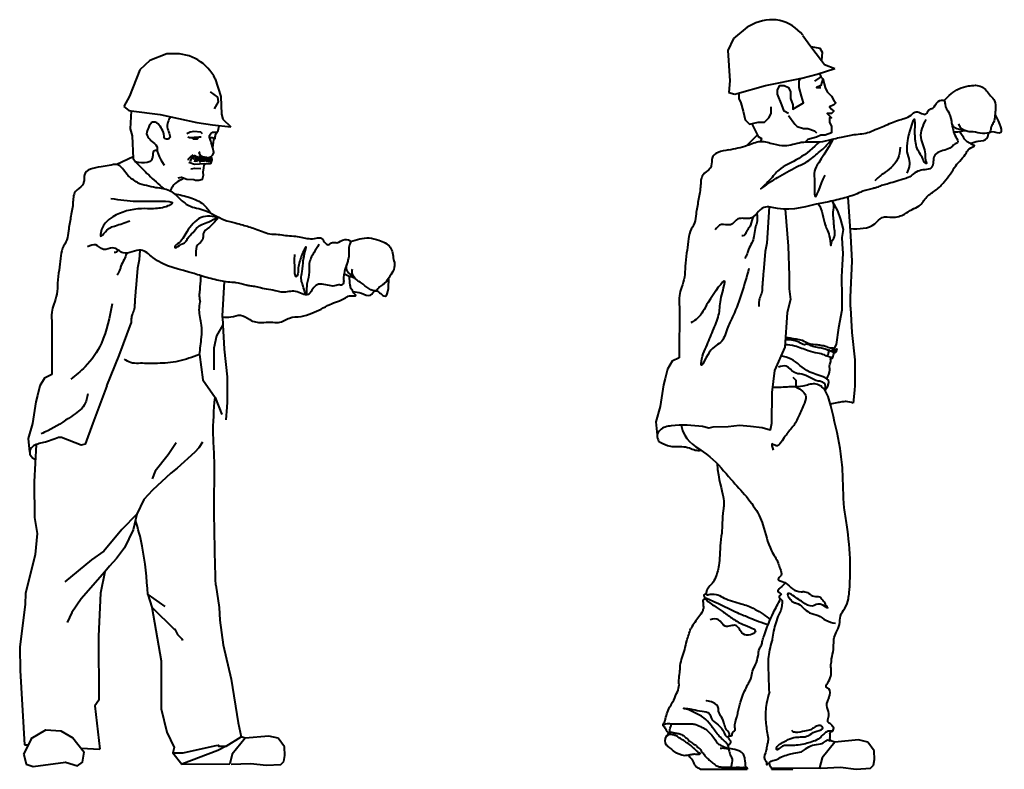
# Model space of a CAD drawing. Units: millimetres. Extents: x 0 to 8802617212, y 2245 to 8629389287.
# Drawn here: x 77853 to 80289, y 72643 to 74497 of the extents above; entities that cross this region are included whole.
import ezdxf

# ---------------------------------------------------------------- set-up
doc = ezdxf.new("R2010")
doc.units = ezdxf.units.MM
doc.layers.add('RED', color=1, linetype='Continuous', lineweight=40)

msp = doc.modelspace()

# ---------------------------------------------------------------- linework, layer by layer
at = {"layer": 'RED', "color": 3}
for p, q in [((79652.8, 74478.9), (79618.8, 74450.4)), ((79666.1, 74485.2), (79652.8, 74478.9)), ((79618.8, 74450.4), (79605.1, 74420.8)), ((79790.2, 74458.5), (79810.5, 74431.3)), ((79605.1, 74420.8), (79609.9, 74346.3)), ((79810.5, 74431.3), (79836.4, 74396.6)), ((78174.5, 74396.6), (78150.2, 74373.3)), ((78217.2, 74412.7), (78174.5, 74396.6)), ((78231.9, 74413.1), (78217.2, 74412.7)), ((79836.4, 74396.6), (79843.8, 74386.6)), ((78150.2, 74373.3), (78124.8, 74308.4)), ((79826.2, 74362.8), (79869.9, 74376.5)), ((79843.8, 74386.6), (79869.9, 74376.5)), ((78336.8, 74350.9), (78350.3, 74307.6)), ((79609.9, 74346.3), (79607.4, 74317)), ((79697.8, 74334.8), (79788.3, 74352.8)), ((79788.3, 74352.8), (79826.2, 74362.8)), ((79834.9, 74356.1), (79818.9, 74345.4)), ((79628, 74314.7), (79697.8, 74334.8)), ((78124.8, 74308.4), (78110.7, 74282.6)), ((78350.3, 74307.6), (78352.4, 74263.8)), ((79607.4, 74317), (79622.1, 74313)), ((79622.1, 74313), (79628, 74314.7)), ((78110.7, 74282.6), (78122.7, 74273)), ((78122.7, 74273), (78128.7, 74272.2)), ((78128.7, 74272.2), (78200.7, 74262.6)), ((78200.7, 74262.6), (78290.8, 74243)), ((78352.4, 74263.8), (78355.3, 74251.6)), ((78355.3, 74251.6), (78375.1, 74231.9)), ((78290.8, 74243), (78329.5, 74236.9)), ((78329.5, 74236.9), (78375.1, 74231.9)), ((78313, 74156.9), (78311.3, 74146.7)), ((79485.5, 73786.6), (79484.8, 73661.3)), ((77932.8, 73745), (77932.1, 73619.7)), ((78063.9, 73131.5), (78052.8, 73079.1)), ((78052.8, 73079.1), (78047.7, 72972.5)), ((78169.9, 73075.4), (78211.8, 73046.3)), ((78047.7, 72972.5), (78048.9, 72814)), ((78048.9, 72814), (78039.1, 72800.1)), ((78039.1, 72800.1), (78051.1, 72693.5)), ((78363.8, 72700.4), (78400.5, 72723.5)), ((78400.5, 72723.5), (78400.5, 72723.5)), ((78410.6, 72720.2), (78400.5, 72723.5)), ((78469.3, 72725.4), (78410.6, 72720.2)), ((78492.5, 72720.2), (78469.3, 72725.4)), ((78507.7, 72698.8), (78492.5, 72720.2)), ((79859.3, 72713.9), (79859.3, 72713.9)), ((79869.5, 72710.6), (79859.3, 72713.9)), ((79928.1, 72715.8), (79869.5, 72710.6)), ((79951.4, 72710.6), (79928.1, 72715.8)), ((78343.4, 72690), (78254, 72655.7)), ((78363.8, 72700.4), (78343.4, 72690)), ((78508.8, 72677.4), (78507.7, 72698.8)), ((79966.5, 72689.2), (79951.4, 72710.6)), ((79967.7, 72667.9), (79966.5, 72689.2)), ((77863.5, 72679.9), (77868.6, 72656.1)), ((78231.5, 72683.9), (78254, 72655.7)), ((78499.1, 72655.5), (78506, 72662.8)), ((78506, 72662.8), (78508.8, 72677.4)), ((79964.9, 72653.2), (79967.7, 72667.9)), ((78254, 72655.7), (78372.9, 72656.9)), ((78375.7, 72656), (78424.3, 72657.8)), ((78424.3, 72657.8), (78463.1, 72653.3)), ((78463.1, 72653.3), (78499.1, 72655.5)), ((79712.9, 72646.1), (79831.7, 72647.3)), ((79831.7, 72647.3), (79834.5, 72646.4)), ((79834.5, 72646.4), (79883.2, 72648.3)), ((79883.2, 72648.3), (79922, 72643.7)), ((79922, 72643.7), (79958, 72645.9)), ((79958, 72645.9), (79964.9, 72653.2))]:
    msp.add_line(p, q, dxfattribs=at)
for points in [[(79810.5, 74431.3), (79832.6, 74426.8), (79838.2, 74416.7), (79836.4, 74396.6)], [(79754.7, 74265.2), (79744, 74270.6), (79738.7, 74286.6), (79728, 74313.4), (79728, 74324), (79733.3, 74334.7), (79744, 74334.7), (79754.7, 74329.4), (79760, 74318.7), (79760, 74302.7), (79765.4, 74286.6), (79765.4, 74275.9), (79792.1, 74292), (79786.8, 74308), (79781.4, 74329.4), (79781.4, 74345.4), (79784.8, 74352.2)], [(79832, 74364.7), (79834.9, 74356.1), (79840.2, 74350.8), (79845.6, 74329.4), (79850.9, 74318.7), (79861.6, 74308), (79867, 74297.3), (79872.3, 74292), (79867, 74286.6), (79856.3, 74281.3), (79861.6, 74275.9), (79867, 74270.6), (79861.6, 74265.2), (79850.9, 74265.2), (79861.6, 74254.5), (79856.3, 74254.5), (79856.3, 74243.9), (79861.6, 74233.2), (79861.6, 74227.8), (79861.6, 74217.1), (79845.6, 74211.8), (79834.9, 74211.8), (79824.2, 74206.4), (79802.8, 74201.1), (79796.8, 74195)], [(79840.2, 74350.8), (79834.9, 74334.7), (79824.2, 74329.4), (79834.9, 74329.4)], [(78324.2, 74318.8), (78342.6, 74305.9), (78343.7, 74294.4), (78334, 74276.7)], [(79631.7, 74315.8), (79631.7, 74302.7), (79637.1, 74292), (79642.4, 74270.6), (79647.8, 74249.2), (79658.5, 74238.5), (79679.8, 74243.9), (79695.9, 74243.9), (79706.6, 74254.5), (79711.9, 74265.2), (79711.9, 74281.3)], [(78128.7, 74272.2), (78126.3, 74227.5), (78131.5, 74209.8), (78133.6, 74153.7), (78139.4, 74145.6)], [(79754.7, 74259.9), (79770.7, 74238.5), (79776.1, 74233.2), (79792.1, 74227.8), (79802.8, 74227.8), (79818.9, 74222.5), (79824.2, 74217.1)], [(78337.1, 74213.1), (78343.7, 74223.5), (78346.3, 74234.4), (78346.5, 74235.1)], [(79664.5, 74240), (79679.9, 74208.1), (79688.5, 74203), (79685.9, 74196)], [(78305, 74214.9), (78300.7, 74219.2), (78283.6, 74220.3), (78275, 74219.2), (78266.4, 74214.9)], [(78296.5, 74206.3), (78292.2, 74202), (78283.6, 74202), (78279.3, 74204.9)], [(78298.2, 74170.8), (78296.5, 74167.6), (78299.6, 74162.2), (78305, 74159), (78314.2, 74157.3), (78317.9, 74154.7), (78319.1, 74156.2), (78322.8, 74157.6), (78326.5, 74159), (78330.8, 74163.3), (78332.8, 74168.8), (78330.8, 74180.5), (78326.5, 74193.4), (78325.4, 74197.1), (78322.2, 74206.3), (78322.2, 74210.6), (78326, 74215.5), (78330.8, 74219.2), (78339.4, 74219.2)], [(78330.8, 74180.5), (78332.2, 74194.5), (78333.7, 74204.4)], [(79678, 74212.2), (79652.6, 74186.6)], [(78193, 74176), (78193.2, 74174.6), (78193.3, 74171.9), (78197.6, 74159), (78201.9, 74150.4), (78210.5, 74137.5)], [(78133.4, 74158.2), (78092.9, 74139.2)], [(78281.4, 74163.2), (78274.5, 74157.3), (78270.1, 74152), (78269.8, 74149.7)], [(78285.5, 74162.2), (78281.8, 74158.6), (78277.6, 74155.2), (78275.5, 74149.1), (78275, 74146.4)], [(78288.3, 74161.7), (78283.1, 74156.7), (78281.1, 74151.1)], [(78291.3, 74160.6), (78286.9, 74152.4), (78285.6, 74144.6)], [(78293.5, 74159.9), (78291.8, 74153.6), (78290.1, 74144.9)], [(78298, 74160.2), (78295.8, 74152.7), (78295, 74147.6)], [(78301.4, 74160), (78299.6, 74153.8), (78298.6, 74143.9)], [(78304.6, 74159.3), (78303.7, 74152.8), (78303.6, 74145.5)], [(78308.6, 74158.4), (78307.7, 74150.4), (78307.6, 74146)], [(78316.7, 74155.6), (78315.9, 74151.4), (78315.7, 74145.2)], [(78320.5, 74156.7), (78321.1, 74153.5), (78320.6, 74143.9)], [(78322.7, 74157.6), (78325, 74152.1), (78323.6, 74142.8)], [(78325.7, 74158.7), (78327.4, 74156.2), (78328.5, 74150.9), (78325.2, 74141.1)], [(78244.9, 74106.3), (78253.5, 74107.5), (78266.4, 74103.2), (78283.6, 74102), (78287.9, 74100), (78296.5, 74100), (78305, 74103.2), (78307.6, 74112.3), (78306.8, 74120.4), (78308.5, 74130.7), (78309.3, 74137.5), (78313.1, 74141.3)], [(78271.7, 74145.1), (78285, 74140.3), (78310.3, 74141.3), (78325.2, 74141.1)], [(78275.9, 74128.6), (78286.3, 74129.9), (78301.2, 74129.6)], [(79901.3, 74058.5), (79908.6, 73963), (79911.7, 73899.7)], [(79746.4, 74028.7), (79754.1, 73937.2), (79756.6, 73864.3), (79756.6, 73831.6), (79760.2, 73804.8), (79751.7, 73773.3), (79745.6, 73687), (79720.1, 73630), (79714, 73575.3), (79712.8, 73498.8), (79709.2, 73481.8), (79689.7, 73487.9), (79660.6, 73491.5), (79633.9, 73494), (79605.9, 73490.3), (79567.8, 73489.4), (79558, 73486.9), (79542.2, 73490.9), (79542.2, 73490.9)], [(79706.7, 74034.1), (79701.3, 73944.5), (79697.2, 73924.3), (79692.9, 73873.9)], [(79863.2, 74048.8), (79876.5, 74024.2), (79883.8, 74003.4), (79890, 73978.4), (79886.9, 73958.7), (79887.9, 73943.1), (79889, 73919.1), (79887.9, 73891), (79885.9, 73860.9), (79886.9, 73812), (79886.9, 73778.7), (79879, 73735.1), (79872.5, 73693.9), (79862.8, 73675.9)], [(78150.1, 73927.4), (78148.6, 73902.9), (78144.5, 73882.7), (78140.2, 73832.3)], [(79911.7, 73899.7), (79907.4, 73810.6)], [(78358.5, 73849.8), (78354.2, 73764.7)], [(79907.4, 73810.6), (79907.8, 73789), (79908, 73784.3), (79911.3, 73723.7), (79919.3, 73655.7), (79918.9, 73655.7), (79918.9, 73592.8), (79917.9, 73580.9)], [(78354.2, 73764.7), (78355.1, 73747.4), (78355.3, 73742.7), (78358.6, 73682.1), (78366.6, 73614.1), (78366.3, 73614.1), (78366.3, 73551.2), (78365.2, 73539.3)], [(78068.2, 73592.1), (78098.6, 73666.8), (78129, 73746.6)], [(78355.3, 73742.7), (78339.5, 73715.6), (78333, 73684.6), (78333, 73630.9)], [(78297.6, 73669.2), (78305.9, 73606.8), (78336.1, 73563.2), (78353, 73520.5)], [(79484.8, 73661.3), (79466.8, 73652.4), (79455.5, 73633), (79449.7, 73609.6)], [(77932.1, 73619.7), (77914.1, 73610.8), (77902.8, 73591.4), (77897, 73568)], [(79765.8, 73612.8), (79773, 73605.7), (79773.1, 73589.2), (79773.1, 73589.2), (79773.1, 73589.2)], [(78068.2, 73592.1), (78033.8, 73499.3)], [(79449.7, 73609.6), (79445.8, 73594), (79437.5, 73540.4), (79426.8, 73502.9), (79430.2, 73469.3)], [(77897, 73568), (77893.1, 73552.4), (77884.8, 73498.8), (77874.1, 73461.3), (77877.5, 73427.7)], [(79917.9, 73580.9), (79915.2, 73549.1)], [(78365.2, 73539.3), (78362.5, 73507.5)], [(78033.8, 73499.3), (78015.1, 73447.8), (78005.3, 73445.3), (77956, 73464.3), (77949.3, 73464.3)], [(77893.6, 73446.5), (77888.6, 73354.2), (77889.5, 73265.7), (77896.3, 73226.7), (77891.1, 73174.8), (77867.2, 73078.5), (77866.8, 73052.1), (77852.9, 72945.1), (77854, 72887.3), (77865.1, 72703.9)], [(78305.4, 73452.1), (78295.8, 73438.5), (78286.2, 73427.7), (78242.7, 73387.7), (78226.8, 73376), (78181.1, 73333.5), (78160.2, 73310.5), (78142.7, 73274.7), (78133.9, 73235.9), (78111.9, 73191.4), (78092.8, 73164.3), (78075.5, 73145.5), (78063.9, 73131.5)], [(78240.3, 73451.1), (78220.1, 73421.4), (78188.1, 73380.5), (78180.7, 73362.1)], [(78142.7, 73274.7), (78105.7, 73236.2), (78061.3, 73182.7), (78030.5, 73161), (77964.6, 73107)], [(78063.9, 73131.5), (78005.2, 73064.8), (77981.7, 73031.4), (77970.6, 73006.1)], [(78338.1, 73099), (78346.8, 73043.6), (78348.2, 73012.1), (78356.1, 72951), (78376.5, 72866.2), (78393.3, 72758.1), (78400.5, 72723.5)], [(78169.9, 73075.4), (78180.2, 73044.5), (78202.6, 72911.4), (78202.6, 72792.7), (78217.2, 72735.4), (78234.9, 72697.5), (78231.5, 72683.9), (78257.3, 72683.9), (78335, 72701.2), (78339.1, 72702.2), (78344.5, 72703.4), (78344.5, 72700.4), (78363.8, 72700.4)], [(78180.2, 73044.5), (78235.7, 72989.1), (78236.6, 72990), (78243, 72977.1), (78253.8, 72966.3), (78256, 72962)], [(77863.5, 72679.9), (77882.5, 72718.8), (77881, 72719.6), (77917.2, 72741.1), (77954.7, 72738.7), (77984.4, 72721.1), (78012.8, 72685.5)], [(78410.6, 72720.2), (78378.9, 72680.9), (78372.9, 72656.9)], [(77865.1, 72703.9), (77875, 72703.5)], [(78004.6, 72695.9), (78051.1, 72693.5)], [(79869.5, 72710.6), (79837.8, 72671.3), (79831.7, 72647.3)], [(77868.6, 72656.1), (77886.5, 72650.1), (77966.5, 72660.6), (77996, 72652.2), (78008.3, 72660.9), (78012.8, 72685.5)], [(79537.4, 72643.3), (79652.3, 72643.3)], [(79712.9, 72646.1), (79712.5, 72643.3)], [(79712.5, 72643.3), (79765.8, 72643.3)], [(79766.4, 72646.6), (79765.8, 72643.3)]]:
    msp.add_lwpolyline(points, dxfattribs=at)
for centre, radius, start, end in [((79712.8, 74400.5), 96.7, 36.8876, 118.886), ((78236.7, 74301.7), 111.5, 26.1741, 92.4457)]:
    msp.add_arc(centre, radius, start, end, dxfattribs=at)
for points, knots in [([(80139.8, 74297.1), (80151.1, 74308.6), (80168.4, 74326.2), (80202.2, 74334.6), (80235.4, 74337), (80251, 74312.4), (80267, 74296.1), (80267.7, 74277.3), (80265.6, 74260), (80264.3, 74244.1), (80255, 74233.3), (80256.1, 74216), (80231.9, 74214.9), (80215.5, 74220.1), (80196.3, 74219.8), (80181.4, 74226.8), (80177.4, 74236), (80176.5, 74239.3)], [0, 0, 0, 0, 46.765608, 71.664972, 104.544698, 135.823324, 151.903763, 171.772483, 188.509725, 205.38303, 217.617765, 229.917305, 249.056043, 272.650074, 285.897221, 306.101551, 316.33139, 316.33139, 316.33139, 316.33139]), ([(79606.8, 74175.2), (79622.1, 74178.3), (79648.7, 74183.5), (79685.1, 74200.3), (79716.3, 74189.8), (79750.1, 74182.4), (79789.8, 74199), (79831.8, 74192.2), (79864.2, 74202.2), (79890.2, 74207.5), (79919.2, 74214.5), (79950.4, 74215.2), (79973.1, 74228), (79992, 74233.8), (80008.9, 74242.3), (80025.7, 74248.8), (80042.6, 74252.8), (80057.7, 74259), (80072, 74276.8), (80095.5, 74254.9), (80100.2, 74275.9), (80116.8, 74277.9), (80119.5, 74295.7), (80141.5, 74301.1), (80141.8, 74281.6), (80151.5, 74268), (80154.6, 74262.1), (80156.6, 74253.2)], [0, 0, 0, 0, 47.160168, 81.842145, 114.527616, 142.138616, 183.979503, 237.471689, 265.478441, 284.832481, 316.944215, 355.251656, 375.925137, 393.860059, 414.533993, 432.468915, 447.750958, 466.525531, 481.661109, 507.070245, 518.956651, 529.603444, 550.820341, 565.663971, 574.315251, 599.669782, 617.112337, 617.112337, 617.112337, 617.112337]), ([(80156.6, 74253.2), (80157.2, 74250), (80159.9, 74234.3), (80163.5, 74214.9), (80173.2, 74200.9), (80174.5, 74190.8), (80164.7, 74190.4), (80158.5, 74181.3), (80141.2, 74173.5), (80108.6, 74168.4), (80117.8, 74123.3), (80074.8, 74129.3), (80057.9, 74107.9), (80035.8, 74102.1), (80018.3, 74096.9), (80000.5, 74090.6), (79985, 74087.5), (79974, 74082.4), (79958.6, 74078), (79943.4, 74075.6), (79921.2, 74064.7), (79893.3, 74055.6), (79862.2, 74048.3), (79806.8, 74038.6), (79755.6, 74019.9), (79687.7, 74041.6), (79666.9, 73996.7), (79628.9, 74012), (79613.7, 73983.7), (79587.6, 73996.1), (79578.2, 73983.4), (79573.7, 73977.2)], [641.203013, 641.203013, 641.203013, 641.203013, 651.124549, 688.30604, 697.690301, 703.984947, 713.372164, 719.308227, 736.230649, 769.954345, 798.967426, 831.387247, 863.426482, 876.70271, 898.618696, 918.597274, 933.178301, 945.779607, 954.832862, 981.158447, 991.343165, 1028.630494, 1069.016844, 1087.186952, 1197.124493, 1231.09067, 1275.640123, 1304.198042, 1327.907572, 1349.96329, 1370.457374, 1370.457374, 1370.457374, 1370.457374]), ([(80191, 74223), (80188.4, 74223.8), (80181, 74226.4), (80169.9, 74225.9), (80162.6, 74233.4), (80160.8, 74238.7), (80159.1, 74241.4), (80158.6, 74242.1)], [0, 0, 0, 0, 8.042938, 23.720195, 30.542962, 37.73353, 40.252019, 40.252019, 40.252019, 40.252019]), ([(80192.8, 74222.3), (80190.3, 74222.1), (80183.6, 74221.5), (80174.5, 74218.8), (80167.1, 74218.7), (80164.1, 74219.1), (80163.8, 74219.2)], [0, 0, 0, 0, 7.387372, 20.26254, 28.305304, 29.218127, 29.218127, 29.218127, 29.218127]), ([(78259.9, 74105.3), (78249.3, 74100), (78238.5, 74094.5), (78231.4, 74085.2), (78225.3, 74074.1)], [0, 0, 0, 0, 34.356352, 35.28499, 35.28499, 35.28499, 35.28499]), ([(78144.1, 74094.2), (78159, 74089.6), (78184.9, 74081.7), (78224.9, 74079.2), (78247.4, 74055.1), (78273.7, 74032.6), (78316.5, 74028.4), (78350.2, 74002.5), (78383.5, 73995.9), (78408.8, 73988.2), (78437.7, 73980.7), (78465.6, 73966.5), (78491.6, 73966.9), (78511, 73963.1), (78529.9, 73962.5), (78547.7, 73960.3), (78564.5, 73955.8), (78580.7, 73954.1), (78601.8, 73963), (78612.1, 73932.5), (78626.2, 73948.8), (78641.8, 73942.7), (78652.6, 73957), (78674.5, 73951.4), (78665.5, 73934.1), (78667.6, 73917.6), (78667.5, 73910.8), (78665.1, 73902.1)], [0, 0, 0, 0, 47.160168, 81.842145, 114.527616, 142.138616, 183.979503, 237.471689, 265.478441, 284.832481, 316.944215, 355.251656, 375.925137, 393.860059, 414.533993, 432.468915, 447.750958, 466.525531, 481.661109, 507.070245, 518.956651, 529.603444, 550.820341, 565.663971, 574.315251, 599.669782, 617.112337, 617.112337, 617.112337, 617.112337]), ([(79828.5, 74041.9), (79839.7, 74027.5), (79841, 73990.2), (79856.7, 73970.2), (79859.9, 73930.9), (79860.5, 73948.8), (79869.6, 73957.1), (79869.8, 73974.6), (79866.7, 73991), (79866.7, 74006.9), (79863.6, 74023.7), (79869.7, 74038.6), (79864.4, 74046.9), (79863.2, 74048.8)], [44.25818, 44.25818, 44.25818, 44.25818, 99.442022, 133.98171, 152.607646, 159.824663, 172.615195, 190.086626, 207.558058, 223.92087, 237.229113, 259.002573, 265.747906, 265.747906, 265.747906, 265.747906]), ([(78671.1, 73948.7), (78686.5, 73953.5), (78710.1, 73960.7), (78743.8, 73952.1), (78774.2, 73938.5), (78776.2, 73909.4), (78782.6, 73887.5), (78774.3, 73870.5), (78764.2, 73856.4), (78755.6, 73843), (78742.3, 73837.9), (78735.1, 73822.1), (78713.2, 73832.6), (78701.3, 73845), (78684.2, 73853.9), (78674.4, 73867), (78675.2, 73877.1), (78676, 73880.5)], [0, 0, 0, 0, 46.765608, 71.664972, 104.544698, 135.823324, 151.903763, 171.772483, 188.509725, 205.38303, 217.617765, 229.917305, 249.056043, 272.650074, 285.897221, 306.101551, 316.33139, 316.33139, 316.33139, 316.33139]), ([(78665.1, 73902.1), (78664.1, 73898.9), (78659, 73883.9), (78653, 73865.1), (78654.9, 73848.1), (78651.2, 73838.7), (78642.4, 73842.9), (78632.6, 73837.9), (78613.7, 73839.2), (78582.6, 73850.2), (78569.3, 73806.1), (78534.3, 73831.8), (78509.2, 73820.9), (78487.1, 73826.3), (78469.2, 73830), (78450.5, 73833), (78435.4, 73837.5), (78423.3, 73838.3), (78407.6, 73841.7), (78393.1, 73846.9), (78368.5, 73847.8), (78339.6, 73853), (78308.7, 73861.3), (78255.4, 73879), (78201.4, 73886.9), (78152, 73938.2), (78112.4, 73908.6), (78086.1, 73940.1), (78059.3, 73922.3), (78042.2, 73945.6), (78027.9, 73938.9), (78021, 73935.6)], [641.203013, 641.203013, 641.203013, 641.203013, 651.124549, 688.30604, 697.690301, 703.984947, 713.372164, 719.308227, 736.230649, 769.954345, 798.967426, 831.387247, 863.426482, 876.70271, 898.618696, 918.597274, 933.178301, 945.779607, 954.832862, 981.158447, 991.343165, 1028.630494, 1069.016844, 1087.186952, 1197.124493, 1231.09067, 1275.640123, 1304.198042, 1327.907572, 1349.96329, 1370.457374, 1370.457374, 1370.457374, 1370.457374]), ([(78096.3, 73927.5), (78096.1, 73927.1), (78095, 73925), (78092.6, 73921.1), (78088.6, 73921.2), (78086.6, 73921.3)], [52.580704, 52.580704, 52.580704, 52.580704, 53.917948, 59.40963, 64.997043, 64.997043, 64.997043, 64.997043]), ([(78116.9, 73919.7), (78116.9, 73919.6), (78115.8, 73914), (78111.4, 73903.1), (78104.3, 73891.8), (78101.5, 73880.1), (78098.1, 73872.7), (78095.2, 73867), (78094.3, 73865.1)], [57.801774, 57.801774, 57.801774, 57.801774, 58.341608, 74.798954, 92.723629, 97.841454, 110.766775, 117.054952, 117.054952, 117.054952, 117.054952]), ([(78681, 73859.1), (78679.2, 73861.1), (78673.8, 73866.9), (78663.8, 73871.7), (78660.9, 73881.8), (78661.9, 73887.3), (78661.6, 73890.5), (78661.5, 73891.3)], [0, 0, 0, 0, 8.042938, 23.720195, 30.542962, 37.73353, 40.252019, 40.252019, 40.252019, 40.252019]), ([(78300.9, 73864), (78300.7, 73862.5), (78299.5, 73850.4), (78299.3, 73834.1), (78296.2, 73813.9), (78298.4, 73804.1), (78299.5, 73799.1)], [79.840364, 79.840364, 79.840364, 79.840364, 84.347151, 115.30968, 129.690708, 144.99605, 144.99605, 144.99605, 144.99605]), ([(78354.3, 73762.7), (78361.2, 73761), (78376.2, 73760.1), (78400.3, 73771.5), (78422.8, 73752.2), (78449, 73746.1), (78472.9, 73751.1), (78497.1, 73745.3), (78519.5, 73762.9), (78549.1, 73761.6), (78575.1, 73771), (78598.7, 73780.9), (78618.5, 73793.2), (78639.3, 73800.1), (78656.6, 73807.1), (78668.1, 73816.4), (78690.3, 73812.2), (78678.5, 73820.8), (78677.2, 73826.9), (78672, 73832.6), (78669.8, 73844.9), (78669, 73855.3), (78668.5, 73862.5)], [40.28634, 40.28634, 40.28634, 40.28634, 61.953684, 86.246582, 111.456559, 142.219051, 164.52467, 183.827741, 212.997903, 241.916348, 269.972649, 295.104199, 318.945149, 339.267378, 361.3089, 372.329538, 388.226676, 395.198742, 403.147311, 408.077222, 417.429395, 439.467373, 439.467373, 439.467373, 439.467373]), ([(78682.2, 73857.7), (78680, 73858.7), (78673.8, 73861.3), (78664.5, 73863.3), (78657.9, 73866.7), (78655.6, 73868.5), (78655.3, 73868.7)], [0, 0, 0, 0, 7.387372, 20.26254, 28.305304, 29.218127, 29.218127, 29.218127, 29.218127]), ([(79747.4, 73712.4), (79750.9, 73711), (79760.1, 73710.4), (79773.5, 73707.3), (79790.4, 73705.7), (79805.6, 73693.5), (79823.6, 73695), (79836.4, 73691.5), (79848.1, 73690.7), (79854.1, 73684.8), (79867.3, 73686.8), (79862.7, 73681.3), (79861.9, 73678.4), (79861.4, 73676.5)], [7.859985, 7.859985, 7.859985, 7.859985, 19.339001, 34.50002, 49.755713, 69.193657, 89.452988, 100.971409, 109.864918, 122.410137, 129.695369, 132.698064, 139.115271, 139.115271, 139.115271, 139.115271]), ([(79849.9, 73609.2), (79853.3, 73616.2), (79858.8, 73627.3), (79855, 73643.9), (79860.8, 73651.9), (79857.9, 73660), (79869.1, 73659.5), (79850.3, 73664.2), (79842.3, 73669.1), (79824, 73673), (79800.2, 73678.1), (79774.4, 73691.1), (79754.5, 73693), (79746.1, 73693.3)], [0, 0, 0, 0, 22.750934, 36.027671, 47.099964, 51.2488, 55.481502, 67.044391, 77.836725, 94.148556, 118.110449, 153.150949, 178.242309, 178.242309, 178.242309, 178.242309]), ([(79853.7, 73679), (79850.1, 73680.6), (79842.6, 73684), (79829.3, 73686.4), (79814.4, 73687.5), (79803, 73696.4), (79791, 73691.6), (79782.7, 73699.9), (79769.7, 73703.8), (79758, 73705.6), (79749.7, 73705.9), (79747, 73706.2)], [0, 0, 0, 0, 11.878585, 24.508769, 40.269541, 56.855237, 61.989491, 76.092115, 86.523816, 103.208109, 111.334753, 111.334753, 111.334753, 111.334753]), ([(79845.5, 73580), (79850.3, 73587.6), (79866.3, 73612.8), (79797.2, 73620.3), (79772.6, 73657.1), (79744.9, 73663.7), (79736.1, 73665.7)], [0, 0, 0, 0, 22.871248, 76.128727, 132.788856, 159.154629, 159.154629, 159.154629, 159.154629]), ([(79864.1, 73675.5), (79864.4, 73675.5), (79868.4, 73676.8), (79875.9, 73687.4), (79872.9, 73678.3), (79872.3, 73673.5), (79869, 73673.5), (79867.5, 73673.4)], [0.566984, 0.566984, 0.566984, 0.566984, 1.505308, 13.074906, 17.821896, 22.22163, 26.347881, 26.347881, 26.347881, 26.347881]), ([(79845.5, 73580), (79847.9, 73585.7), (79846.5, 73601.6), (79817.1, 73603.5), (79797.3, 73621.8), (79765.8, 73621.4), (79753, 73645.2), (79737.2, 73640), (79730.4, 73637.8)], [28.095061, 28.095061, 28.095061, 28.095061, 46.860315, 62.246846, 106.381105, 124.699161, 150.465418, 169.781727, 169.781727, 169.781727, 169.781727]), ([(79866.7, 72961), (79866.8, 72962.3), (79867.2, 72968.6), (79872.5, 72982.7), (79883.6, 73000.7), (79880.3, 73023.9), (79896.3, 73042), (79902.9, 73062.1), (79906.2, 73085.1), (79907, 73114.3), (79908.9, 73170.2), (79901.9, 73230.5), (79889.5, 73306.5), (79890.8, 73369.9), (79881.7, 73454.9), (79864.2, 73520.5), (79851, 73577.4), (79832.7, 73593.2), (79814.5, 73599.5), (79792.3, 73588.6), (79761.2, 73589.8), (79736.2, 73587.4), (79719.5, 73587.8), (79715.5, 73588)], [146.229646, 146.229646, 146.229646, 146.229646, 151.320518, 170.090407, 191.774937, 212.565339, 235.280287, 259.98584, 275.413009, 304.686747, 347.674918, 443.190623, 486.027154, 578.316488, 632.772939, 741.091203, 787.018117, 798.450288, 812.338386, 842.196953, 867.128825, 905.220563, 917.318212, 917.318212, 917.318212, 917.318212]), ([(79915.2, 73549.1), (79909.4, 73550.9), (79900, 73553.6), (79886.2, 73551.7), (79873.2, 73549.6), (79863.8, 73547.5), (79858.5, 73545.8)], [0, 0, 0, 0, 17.970302, 28.985734, 41.118167, 57.786233, 57.786233, 57.786233, 57.786233]), ([(79489.4, 73494.3), (79490.9, 73485.3), (79501.4, 73452.4), (79564.6, 73420.8), (79618.6, 73350), (79672.1, 73298.8), (79697.1, 73234.7), (79704.4, 73192.3), (79728.4, 73159.7), (79733.4, 73138.8), (79741.4, 73123.7), (79722.7, 73111.2), (79740.9, 73107.7), (79752.9, 73101.5), (79763.6, 73087.7), (79781.5, 73081.4), (79802.1, 73084.4), (79813.7, 73068.8), (79831.5, 73072.1), (79839.1, 73063), (79844.7, 73055.2), (79847.3, 73048.8), (79858, 73035.6), (79830.9, 73059.5), (79813.4, 73041.1), (79791.7, 73056), (79776.1, 73066.1), (79742.6, 73089.5), (79761.2, 73056.7), (79785, 73052.8), (79799.7, 73028.9), (79829.4, 73025.9), (79847.1, 73009.4), (79862.7, 73006.3), (79870.9, 73004.7)], [61.358215, 61.358215, 61.358215, 61.358215, 89.889266, 172.114653, 248.623953, 361.247754, 386.647214, 453.765536, 488.587353, 503.501917, 520.177188, 531.969868, 547.795334, 553.071115, 574.818477, 597.199973, 606.637636, 635.14356, 642.221497, 657.326083, 665.830088, 671.103685, 679.607049, 700.70684, 720.162443, 745.571884, 762.583469, 788.959041, 814.47051, 821.931171, 862.515938, 884.897434, 907.15263, 931.783925, 931.783925, 931.783925, 931.783925]), ([(77949.3, 73464.3), (77937.3, 73459.2), (77916.3, 73450.4), (77886.7, 73447.3), (77873.1, 73423.8), (77883.1, 73414.3), (77891.5, 73408.7)], [0, 0, 0, 0, 39.426767, 68.950996, 83.417253, 109.055299, 109.055299, 109.055299, 109.055299]), ([(79433.6, 73454.5), (79440.7, 73450.7), (79452.3, 73444.5), (79472.1, 73440.6), (79490.5, 73442.5), (79508.7, 73439.4), (79523.7, 73431.8), (79533.3, 73431.8), (79538.3, 73432.4)], [0, 0, 0, 0, 23.970256, 39.366473, 59.530956, 79.30541, 93.887441, 108.686801, 108.686801, 108.686801, 108.686801]), ([(79578.1, 73399.8), (79581.7, 73358.4), (79598.2, 73311.4), (79592.7, 73283), (79591.1, 73258.1), (79590.5, 73231.3), (79586.5, 73205.3), (79584.8, 73173.2), (79582.8, 73143.6), (79576.4, 73118.4), (79564.1, 73099.7), (79554.2, 73090.3), (79551.5, 73082.2), (79550.4, 73073.4), (79573.6, 73080.8), (79596.2, 73063.6), (79637.7, 73053.4), (79667.4, 73043.8), (79699.4, 73022.4), (79709.8, 73014)], [106.577524, 106.577524, 106.577524, 106.577524, 141.588718, 174.98418, 209.969458, 228.773793, 259.451638, 287.826752, 311.842656, 347.371463, 364.193418, 379.130213, 386.506313, 391.170862, 400.505443, 436.730945, 481.004972, 518.702244, 551.06699, 551.06699, 551.06699, 551.06699]), ([(78169.9, 73075.4), (78166.9, 73115.7), (78162.1, 73178.2), (78145.9, 73238.3), (78139.3, 73259.5)], [0, 0, 0, 0, 120.66423, 187.385691, 187.385691, 187.385691, 187.385691]), ([(79747.1, 73104.4), (79743.8, 73100.1), (79737.3, 73095.4), (79724.9, 73082.4), (79733.9, 73080.5), (79738.7, 73074.7), (79731.7, 73072.8), (79732.2, 73065.6), (79740.7, 73062.6), (79738.5, 73051), (79737.7, 73039.3), (79726.3, 73017.6), (79719.3, 72992.6), (79715.3, 72970.6), (79714.3, 72962.5), (79714.1, 72961)], [16.544431, 16.544431, 16.544431, 16.544431, 34.275241, 45.236781, 52.012866, 56.202949, 62.776725, 65.100135, 75.81412, 82.784349, 96.918113, 112.02247, 154.648063, 174.703143, 179.121621, 179.121621, 179.121621, 179.121621]), ([(79551.2, 73077.1), (79548.2, 73075.8), (79542.5, 73073.3), (79551.1, 73065.9), (79541.3, 73062.2), (79544.1, 73055), (79543.4, 73049.4), (79545.3, 73044.4), (79543.6, 73039.2), (79538.6, 73025.3), (79525.2, 73011.8), (79516.6, 72996.8), (79513.4, 72991.6), (79513.2, 72991.3)], [0, 0, 0, 0, 7.336992, 14.19193, 19.964938, 28.894363, 32.461961, 37.009984, 44.268943, 48.079486, 81.790266, 98.988414, 100.045566, 100.045566, 100.045566, 100.045566]), ([(79704.3, 73000.7), (79700.8, 73001.7), (79679, 73008.4), (79654.1, 73019.6), (79612.6, 73035.8), (79523.7, 73082.6), (79571.3, 73046.9), (79591.5, 73034.3), (79616.6, 73016.4), (79637.6, 73001.2), (79684.7, 72987.7), (79659.1, 72973.5), (79637.3, 72975.2), (79628.6, 73008.9), (79595.6, 72988), (79584.7, 73018.6), (79568.5, 73015), (79560.8, 73013.2)], [601.148898, 601.148898, 601.148898, 601.148898, 610.072909, 655.138869, 690.679818, 766.970765, 793.572255, 818.809927, 847.289842, 879.704166, 915.320373, 928.925829, 947.740156, 975.831211, 1001.605769, 1024.701167, 1045.702732, 1045.702732, 1045.702732, 1045.702732]), ([(79690.6, 72961), (79691.9, 72965), (79699.3, 72989.2), (79713.2, 73024.1), (79729.4, 73053.5), (79735.5, 73064.6)], [213.430098, 213.430098, 213.430098, 213.430098, 225.88464, 288.49423, 326.331312, 326.331312, 326.331312, 326.331312]), ([(79624.2, 72762.8), (79624.8, 72765.1), (79627.5, 72771.7), (79629.9, 72784.5), (79632.7, 72797.1), (79636.8, 72812), (79644.2, 72833.2), (79654.2, 72852.6), (79663.8, 72870.9), (79664.8, 72886.6), (79674.8, 72903.3), (79680, 72922.1), (79681.3, 72939.4), (79688.6, 72950.4), (79689.9, 72957.4), (79690.6, 72961)], [45.937732, 45.937732, 45.937732, 45.937732, 59.212068, 72.066447, 84.920827, 97.912436, 118.456072, 152.276545, 163.284537, 180.082314, 198.027873, 220.802467, 238.490795, 248.676333, 259.604605, 259.604605, 259.604605, 259.604605]), ([(79854.9, 72820.4), (79857.6, 72829.1), (79861.7, 72842.2), (79843.6, 72846.3), (79861.4, 72867.9), (79860.7, 72888.3), (79859.4, 72903.3), (79861.7, 72911.8), (79861.6, 72916.3), (79861.6, 72916.5)], [0, 0, 0, 0, 21.898131, 32.484845, 41.779255, 67.364726, 75.49666, 87.34483, 87.829864, 87.829864, 87.829864, 87.829864]), ([(79707.6, 72834.2), (79705.3, 72825), (79698.5, 72802.8), (79697.2, 72766.6), (79701.6, 72735.8), (79705.6, 72714.4), (79701.1, 72701.9), (79700.4, 72687.1), (79690.9, 72671.3), (79699.5, 72663.1), (79701.1, 72659.2), (79699.8, 72652.3), (79711.9, 72665.4), (79723.1, 72665.1), (79738.3, 72675.1), (79753.2, 72679.5), (79769.4, 72684.3), (79785.5, 72684.3), (79798.9, 72695.5), (79814.2, 72704.8), (79832.3, 72705), (79844.8, 72710), (79850.9, 72718.2), (79858.9, 72712.3), (79858.9, 72716.4), (79857.1, 72718.2), (79858, 72723.3), (79857.9, 72728.7), (79856.7, 72736), (79866.3, 72738.3), (79857.6, 72737.6), (79853.3, 72738.6), (79846.5, 72734.6), (79839, 72727.6), (79828.8, 72716.5), (79812.8, 72711.4), (79790.4, 72703.9), (79769.2, 72701.9), (79749.8, 72701.7), (79738.3, 72702.9), (79724.8, 72686.5), (79724.9, 72698.2), (79731.3, 72705.4), (79742.7, 72710.2), (79756.1, 72718.6), (79776, 72725.3), (79796.3, 72721.4), (79812.2, 72732), (79821.8, 72738.4), (79843.8, 72741.6), (79833.9, 72755.8), (79819.7, 72747.6), (79807.8, 72739.4), (79792.3, 72738.3), (79778.7, 72733), (79767.6, 72735.3), (79764.9, 72737.7), (79763.5, 72739)], [224.178017, 224.178017, 224.178017, 224.178017, 252.772757, 293.501153, 330.967533, 347.273661, 356.854447, 369.843514, 393.339409, 399.149321, 402.823198, 406.309084, 414.689499, 432.392839, 447.986253, 465.265232, 479.642684, 498.56355, 511.135083, 530.89244, 550.958257, 563.952641, 570.729792, 577.799504, 578.961209, 581.559205, 585.044319, 593.177024, 599.101487, 604.299547, 608.94945, 614.761829, 619.958778, 630.673767, 646.30823, 664.01157, 679.819895, 717.305764, 727.766804, 737.137655, 754.298117, 757.784003, 766.162197, 782.308423, 794.274972, 813.758326, 844.180495, 850.957646, 869.148979, 886.309076, 890.49847, 913.067975, 919.84406, 935.351691, 957.710891, 962.502696, 968.313688, 968.313688, 968.313688, 968.313688]), ([(79443.7, 72753.2), (79453.7, 72757.3), (79465.8, 72755.5), (79484.3, 72755.8), (79501.3, 72755.5), (79514.4, 72756.2), (79528.1, 72754), (79539.3, 72747.1), (79553.1, 72741.4), (79562.4, 72729.7), (79573.4, 72719.9), (79577.8, 72706.1), (79590.9, 72702), (79598.4, 72697.8), (79603, 72695.1)], [0, 0, 0, 0, 17.975885, 39.421894, 54.26954, 69.117187, 78.882363, 95.291727, 108.18569, 123.00403, 139.104105, 152.431405, 162.270248, 178.247643, 178.247643, 178.247643, 178.247643]), ([(79461.6, 72735.2), (79461.5, 72739.5), (79461.5, 72745.1), (79464.2, 72750.6), (79464.7, 72752.5), (79466.3, 72756)], [0, 0, 0, 0, 12.650823, 16.383997, 18.47227, 18.47227, 18.47227, 18.47227]), ([(79506.7, 72678.8), (79508, 72677), (79510.6, 72673.4), (79515.9, 72668.6), (79519.6, 72661.9), (79521.9, 72653.9), (79528.8, 72647.6), (79534.4, 72645.1), (79537.4, 72643.3)], [0, 0, 0, 0, 6.580947, 13.369369, 21.168397, 29.284529, 37.826319, 48.059149, 48.059149, 48.059149, 48.059149]), ([(79712.9, 72646.1), (79711.7, 72647.9), (79709, 72652.3), (79708.2, 72657.2), (79707.9, 72660.2)], [0, 0, 0, 0, 6.358444, 15.249212, 15.249212, 15.249212, 15.249212])]:
    msp.add_open_spline(points, degree=3, knots=knots, dxfattribs=at)
for points in [[(78226, 74257.1), (78218.7, 74227.7), (78221.9, 74202.9), (78210.8, 74204), (78210.2, 74209.3), (78204.8, 74226.5), (78195.1, 74239.7), (78181.6, 74243.6), (78176.1, 74239), (78171.4, 74229.9), (78167, 74214.6), (78175.5, 74200.7), (78179.4, 74196.4), (78192.3, 74183.3), (78192, 74175.1), (78184.9, 74171.9), (78181.7, 74157.3), (78177, 74148.2), (78168.6, 74144.4), (78139.4, 74145.6)], [(80094.6, 74250.6), (80082, 74205.6), (80093, 74165.3), (80093.8, 74150.3), (80096.2, 74141.7), (80089.1, 74147.2), (80088.3, 74149.5), (80073.3, 74178.7), (80067.8, 74214.3), (80067.8, 74223.7), (80066.2, 74251.4), (80059.1, 74236.4), (80049.6, 74198.5), (80048, 74170.1), (80053.6, 74148), (80053.6, 74135.3), (80051.2, 74125.9), (80048, 74118)], [(80204.3, 74191.1), (80224.4, 74197.2), (80246.3, 74204.1), (80251.8, 74218.5), (80276.4, 74217.7), (80266.1, 74263.4)], [(78302, 74207), (78292.1, 74206), (78284.6, 74205.7), (78272.9, 74205.3), (78269.2, 74206.3)], [(78324.9, 74205.7), (78334.7, 74204), (78336.8, 74203.5), (78336.8, 74205.2), (78336.8, 74207.3), (78337.1, 74213.1)], [(79831.8, 74195.4), (79780.2, 74154), (79730.7, 74125.4), (79707.3, 74099.4), (79686.5, 74078.6), (79707.3, 74094.2), (79728.1, 74107.2), (79775, 74133.2), (79801, 74146.2), (79829.4, 74168.6), (79843.2, 74180.6), (79863.1, 74201.5), (79829.6, 74143.6), (79819.2, 74122.8), (79819.2, 74096.8), (79819.2, 74078.6), (79821.4, 74059.7), (79832.2, 74081.2), (79845.3, 74112.4)], [(79907.3, 73980.5), (79968.1, 73992.5), (79986.9, 74007.9), (80012.1, 74008.7), (80041.9, 74016.4), (80060.8, 74028.2), (80078.2, 74036.5), (80096.9, 74059), (80120.1, 74076.1), (80140, 74096), (80155.4, 74115.8), (80168.6, 74135.6), (80181.9, 74151.1), (80195.1, 74168.7), (80201.7, 74177.5), (80214.9, 74186.3), (80208.3, 74188.5), (80201.7, 74192.9), (80197.3, 74195.1), (80190.7, 74201.8), (80178.3, 74220)], [(79606.8, 74175.2), (79565.8, 74155.1), (79563.8, 74135.9), (79560.7, 74129.8), (79543.5, 74113.5), (79537.1, 74083.2), (79531.7, 74049.1), (79526.3, 74016.7), (79522, 73994.5), (79511.9, 73973.6), (79506.5, 73948.4), (79502.9, 73919.7), (79499.3, 73887.3), (79497.5, 73860.4), (79490.3, 73835.2), (79484.9, 73815.4), (79485.5, 73786.6)], [(80031.4, 74181.9), (80025.1, 74153.5), (80008.6, 74131.4), (79988.8, 74116.4), (79968.3, 74099)], [(78054.1, 74133.6), (78013.1, 74113.5), (78011.1, 74094.3), (78008, 74088.2), (77990.8, 74071.9), (77984.4, 74041.6), (77979, 74007.5), (77973.6, 73975.1), (77969.3, 73952.9), (77959.2, 73932), (77953.8, 73906.8), (77950.2, 73878.1), (77946.6, 73845.7), (77944.8, 73818.8), (77937.6, 73793.6), (77932.2, 73773.8), (77932.8, 73745)], [(78144.1, 74094.2), (78118.6, 74114.4), (78093.9, 74139), (78074.6, 74136.7), (78054.1, 74133.6)], [(78139.4, 74145.6), (78172, 74113.2), (78208.7, 74079.6)], [(78078.4, 74055), (78140.6, 74048.3), (78170.9, 74048.3), (78229.7, 74041.6), (78219.6, 74036.5), (78184.3, 74029.8), (78154.1, 74029.8), (78083.5, 74009.7), (78065, 73994.5), (78053.2, 73966), (78053.2, 73962.6), (78065, 73972.7), (78090.2, 73987.8), (78125.5, 73999.6)], [(78235.9, 74066.7), (78273.9, 74057.4), (78307.3, 74040.3), (78325.7, 74019.1)], [(78347.1, 74007.5), (78301.9, 74008), (78281.8, 73992.9), (78266.6, 73972.7), (78243.1, 73942.5), (78236.4, 73935.8), (78236.4, 73934.1), (78248.2, 73939.1), (78263.3, 73947.5), (78268.3, 73955.9), (78281.8, 73971), (78293.5, 73984.5), (78325.5, 73999.6), (78344, 74009.1), (78322.1, 73984.5), (78307, 73967.7), (78305.3, 73952.6), (78293.5, 73940.8), (78288.5, 73919), (78288.5, 73912.2)], [(79673.1, 74014.8), (79668.4, 74010.7), (79661, 73988.9), (79658.2, 73984), (79652.6, 73976.3), (79648.4, 73967.8), (79644.9, 73963.6), (79639.3, 73962.9)], [(79676.6, 74018.3), (79676.6, 73994.6), (79672.3, 73981.2), (79669.5, 73960.8), (79663.9, 73945.3), (79656.1, 73929.2), (79654.7, 73924.3), (79649.8, 73912.3), (79647, 73906.7)], [(78593.2, 73941.8), (78580.7, 73921), (78569.2, 73893.9), (78569.2, 73879.3), (78566.1, 73853.2), (78563, 73838.7), (78561.5, 73816.9), (78552.6, 73842.8), (78549.4, 73856.4), (78551.5, 73874.1), (78554.6, 73901.2), (78557.8, 73917.9), (78560.9, 73935.6), (78557.8, 73930.4), (78545.3, 73898.1), (78542.1, 73883.5), (78541.1, 73868.9), (78536.9, 73861.6), (78533.8, 73869.9), (78533.8, 73884.5), (78532.7, 73898.1), (78533.8, 73916.8)], [(79656.8, 73881.8), (79618, 73765.5), (79605.1, 73737.1), (79589.6, 73702.2), (79558.6, 73673.8), (79539.2, 73645.4), (79539.2, 73646.6), (79553.4, 73693.2), (79570.2, 73733.2), (79583.1, 73770.7), (79588.3, 73810.7), (79597.3, 73849.5), (79556, 73797.8), (79530.1, 73759.1), (79513.3, 73747.4)], [(78677.6, 73824.8), (78698.2, 73820.6), (78720.7, 73816.3), (78732.5, 73826.4), (78753.7, 73814), (78766.3, 73859.1)], [(79692.9, 73873.9), (79691, 73851.9), (79690.1, 73837.5), (79688.9, 73823.1), (79684.1, 73809.8), (79681.7, 73799), (79681.7, 73788.2)], [(78140.2, 73832.3), (78138.3, 73810.3), (78137.4, 73795.9), (78136.2, 73781.5), (78131.4, 73768.2), (78129, 73757.4), (78129, 73746.6)], [(78081.8, 73794.7), (78054.9, 73697.3), (78014.6, 73638.5), (77979.3, 73608.2)], [(78297.6, 73669.2), (78302.7, 73711.7), (78302.7, 73742), (78297.3, 73779.6), (78299.5, 73799.1)], [(78297.6, 73669.2), (78245.4, 73652.6), (78193.6, 73647.3), (78166.7, 73647.3), (78147, 73647.3), (78127.3, 73649), (78112.1, 73657.9)], [(79864, 73660.1), (79866.9, 73671.1), (79867.4, 73673.7), (79864.8, 73675.2), (79860.7, 73676.8), (79857.1, 73678.8), (79854.5, 73680.4), (79853.5, 73675.7), (79853.5, 73674.7), (79853, 73670.6), (79850.8, 73664.8)], [(79773.1, 73589.2), (79798, 73565.1), (79792, 73543.7), (79778.9, 73513.9), (79763.4, 73487.7), (79744.3, 73463.8), (79733.6, 73448.4), (79724.1, 73443.6), (79714.5, 73448.4), (79716.9, 73432.9)], [(78021.9, 73572.2), (78012.6, 73544.2), (77980.8, 73516.1), (77922.8, 73480.6), (77905.9, 73473.1)], [(78338.1, 73099), (78334.4, 73335.6), (78334.4, 73415), (78331.9, 73469.5), (78336.1, 73563.2)], [(79542.2, 73490.9), (79464.8, 73492.8), (79437.2, 73482.4), (79430.3, 73469.7), (79433.6, 73454.5)], [(79449.5, 72763.7), (79460.9, 72796.9), (79468.1, 72809.3), (79478.1, 72830.8), (79483.8, 72848), (79483.8, 72864.1), (79486.1, 72882.5), (79487.3, 72899.7), (79498.3, 72939.6), (79503.4, 72961), (79513.2, 72991.3)], [(79707.6, 72834.2), (79705.6, 72888.4), (79705.6, 72916.4), (79714.1, 72961)], [(79861.6, 72916.5), (79866, 72939.8), (79866.7, 72961.3)], [(79606, 72693.3), (79605.8, 72701.8), (79601.2, 72708.6), (79592.2, 72717.1), (79580.8, 72728.4), (79562.7, 72752.7), (79545.7, 72770.3), (79520.2, 72784.4), (79502.7, 72791.8), (79495.3, 72794.1), (79500.4, 72794.1), (79518.5, 72791.2), (79541.2, 72787.3), (79558.8, 72781), (79563.8, 72770.3), (79592.7, 72739.7), (79605.2, 72723.9), (79608.6, 72727.8), (79601.8, 72740.9), (79596.1, 72755), (79589.3, 72772), (79582, 72787.3), (79581.4, 72793.5), (79567.8, 72808.8), (79553.1, 72812.7), (79551.4, 72813.3)], [(79854.9, 72820.4), (79849, 72800.7), (79854.1, 72781.2), (79852.1, 72767.8), (79851, 72761.6), (79857.2, 72757.5), (79863.4, 72750.2), (79865.5, 72747.2), (79863.4, 72737.9)], [(79449.5, 72763.7), (79444.5, 72754.8), (79443.6, 72753.1), (79445.4, 72750.4), (79450.6, 72743.5), (79459.6, 72734.1), (79461.6, 72735.2)], [(79605.2, 72703.3), (79610.9, 72706.3), (79612, 72712.5), (79608.6, 72716.5), (79607.3, 72725.6), (79614.3, 72726.7), (79617.1, 72734.6), (79622.6, 72740.2), (79622.5, 72747.3), (79623.7, 72760.9), (79624.2, 72762.8)], [(79497.8, 72677.8), (79472.2, 72687.3), (79465.3, 72692.8), (79456.4, 72699.9), (79449.8, 72709), (79455.2, 72727.1), (79461.2, 72729), (79468, 72728.7), (79475.7, 72726.6), (79482, 72723.1), (79492.9, 72716.2), (79503.7, 72709), (79515.9, 72699.7), (79522.5, 72693.6), (79529.2, 72687.5), (79531.8, 72684.9), (79536, 72682.2), (79528.2, 72680.5), (79521.8, 72681.2), (79511.7, 72679.7), (79497.8, 72677.8)], [(79452.9, 72725.1), (79458.3, 72732.5), (79461.8, 72735.2), (79462.2, 72735.2), (79463.9, 72735.2), (79469.4, 72734.3), (79478.7, 72732.5), (79488.1, 72730.1), (79492.3, 72727.8), (79500.4, 72722.3), (79510.5, 72712.6), (79519.3, 72706.4), (79521.1, 72705.2), (79526.3, 72702.3), (79528.7, 72699.5), (79533.3, 72695.8), (79537, 72691.9), (79540.4, 72686.8), (79544.6, 72682.1), (79548.2, 72676.9), (79554.9, 72669.9), (79562.8, 72662.7), (79567.7, 72658.6), (79573, 72654.9), (79578, 72651.5), (79585.6, 72649.4), (79594.7, 72648.7), (79601.5, 72648.4), (79611, 72648.6), (79622.1, 72648), (79626.3, 72648.4), (79632.7, 72648.4), (79638, 72647.8), (79644.2, 72648.2), (79648.2, 72648.4), (79650.9, 72648.4), (79651.2, 72647.8), (79651.6, 72647.3), (79652.3, 72645.7), (79652.3, 72643.3)], [(79649.3, 72648.6), (79647, 72669.1), (79644.7, 72678.2), (79636.7, 72686.9), (79617.2, 72693.1), (79600.1, 72695.2), (79585.8, 72694.9)], [(79594.7, 72695.3), (79606.2, 72693.1), (79609.9, 72682.1), (79614.2, 72672.1), (79614.2, 72655.5), (79613.3, 72652.2), (79613, 72648.5)]]:
    msp.add_spline(points, degree=3, dxfattribs=at)

doc.saveas('drawing.dxf')
